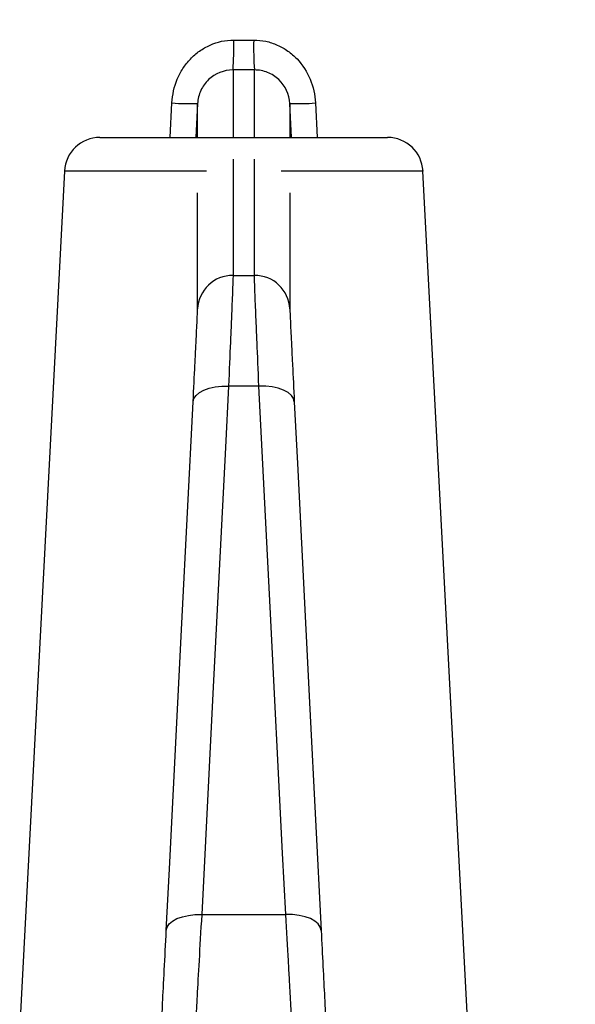
# Model space of a CAD drawing. Extents: x 25 to 439, y 25 to 312.
# Drawn here: x 94 to 97, y 242 to 247 of the extents above; entities that cross this region are included whole.
import ezdxf

# ---------------------------------------------------------------- set-up
doc = ezdxf.new("R2010")
doc.units = 0
doc.header["$LTSCALE"] = 5
doc.header["$PDSIZE"] = -1
doc.linetypes.add('SLD-実線', pattern=[0])
doc.layers.get('0').update_dxf_attribs({"linetype": 'CONTINUOUS'})
doc.layers.get('DEFPOINTS').update_dxf_attribs({"linetype": 'CONTINUOUS'})
doc.layers.add('寸法', color=7, linetype='SLD-実線')
doc.styles.add('SLDTEXTSTYLE1', font='MS UI Gothic.ttf')
doc.dimstyles.new('承認図5', dxfattribs={"dimtxt": 2.5, "dimasz": 2, "dimexe": 0, "dimexo": 0.0625, "dimgap": 0.5, "dimtad": 1, "dimdec": 0, "dimlfac": 5, "dimrnd": 1e-09, "dimzin": 12, "dimtxsty": 'SLDTEXTSTYLE1', "dimblk1": 'OPEN30', "dimblk2": 'OPEN30', "dimsah": 1, "dimcen": 0.1, "dimclrd": 256, "dimclre": 256, "dimclrt": 256, "dimazin": 3, "dimtfac": 1, "dimtdec": 0, "dimtmove": 0, "dimatfit": 3, "dimtolj": 1, "dimtzin": 12})

# ---------------------------------------------------------------- blocks, each defined once
blk = doc.blocks.new('_OPEN30')
at = {"color": 0, "linetype": 'BYBLOCK'}
for p, q in [((-1, 0.267949), (0, 0)), ((0, 0), (-1, -0.267949)), ((0, 0), (-1, 0))]:
    blk.add_line(p, q, dxfattribs=at)
blk = doc.blocks.new('*D84')
at = {"layer": 'DEFPOINTS', "color": 0}
for p in [(95.0416, 254.7524), (134.3816, 237.2624), (150.2229, 237.2624)]:
    blk.add_point(p, dxfattribs=at)
at = {"layer": '寸法'}
for p, q in [((95.1041, 254.7524), (150.2229, 254.7524)), ((150.2229, 252.7524), (150.2229, 239.2624)), ((134.4441, 237.2624), (150.2229, 237.2624))]:
    blk.add_line(p, q, dxfattribs=at)
at = {"layer": '寸法', "xscale": 2, "yscale": 2, "zscale": 2}
for p, rotation in [((150.2229, 254.7524), 90), ((150.2229, 237.2624), 270)]:
    blk.add_blockref('_OPEN30', p, dxfattribs=dict(at, rotation=rotation))
at = {"layer": '寸法', "insert": (146.6263, 246.0074), "char_height": 2.5, "attachment_point": 2, "rotation": 90, "style": 'SLDTEXTSTYLE1'}
blk.add_mtext('\\A1;(87)', dxfattribs=at)

msp = doc.modelspace()

# ---------------------------------------------------------------- linework, layer by layer
for p, q in [((95.0898, 246.0924), (95.0898, 246.3965)), ((94.7106, 246.0924), (94.7183, 246.2478)), ((94.8336, 246.2453), (94.8256, 246.0924)), ((95.2576, 246.0924), (95.2495, 246.2453)), ((95.2495, 246.2453), (95.2496, 246.0924)), ((95.3649, 246.2478), (95.3726, 246.0924)), ((94.3934, 246.0924), (95.6898, 246.0924)), ((94.9934, 245.9947), (94.9934, 245.4715)), ((94.2337, 245.9407), (94.032, 242.0924)), ((94.8735, 245.9407), (94.2337, 245.9407)), ((95.6129, 245.9407), (95.2097, 245.9407)), ((95.8495, 245.9407), (95.6129, 245.9407)), ((96.0512, 242.0924), (95.8495, 245.9407)), ((94.8336, 245.3201), (94.8336, 245.8433)), ((95.2496, 245.8433), (95.2496, 245.3201)), ((94.8523, 242.5924), (95.2308, 242.5924))]:
    msp.add_line(p, q)
at = {"flags": 128}
for points in [[(94.9934, 246.3965), (94.9934, 246.2644), (94.9934, 246.0924)], [(94.8336, 246.0924), (94.8336, 246.1569), (94.8336, 246.2453)], [(95.0898, 245.4715), (95.0898, 245.4883), (95.0898, 245.5553), (95.0898, 245.8232), (95.0898, 245.9947)], [(94.9934, 245.4715), (95.0416, 245.4715), (95.0898, 245.4715)], [(94.8135, 244.9013), (94.8174, 244.9164), (94.827, 244.9307), (94.842, 244.9435), (94.8619, 244.9545), (94.886, 244.9632), (94.9132, 244.9693), (94.9427, 244.9726), (94.9733, 244.9729)], [(94.9733, 244.9729), (94.9593, 244.6961), (94.903, 243.5886), (94.8523, 242.5924)], [(95.2308, 242.5924), (95.2168, 242.8692), (95.1605, 243.9767), (95.1099, 244.9729)], [(95.2696, 244.9013), (95.2658, 244.9164), (95.2562, 244.9307), (95.2412, 244.9435), (95.2213, 244.9545), (95.1972, 244.9632), (95.17, 244.9693), (95.1405, 244.9726), (95.1099, 244.9729)], [(94.6926, 242.5207), (94.7066, 242.7976), (94.7629, 243.905), (94.8135, 244.9013)], [(95.2696, 244.9013), (95.2837, 244.6244), (95.34, 243.517), (95.3906, 242.5207)], [(94.6926, 242.5207), (94.6964, 242.5359), (94.706, 242.5501), (94.721, 242.563), (94.7409, 242.574), (94.765, 242.5827), (94.7922, 242.5888), (94.8217, 242.592), (94.8523, 242.5924)], [(95.3906, 242.5207), (95.3868, 242.5359), (95.3772, 242.5501), (95.3621, 242.563), (95.3422, 242.574), (95.3182, 242.5827), (95.291, 242.5888), (95.2615, 242.592), (95.2308, 242.5924)]]:
    msp.add_lwpolyline(points, dxfattribs=at)
for centre, radius, start, end in [((93.4512, 246.5022), 1.5458, 356.0783, 1.0823), ((96.632, 246.5022), 1.5458, 178.9177, 183.9217), ((94.7979, 247.283), 1.0383, 265.6017, 271.9739), ((95.2853, 247.283), 1.0383, 268.0261, 274.3983), ((94.3934, 245.9324), 0.16, 90, 177), ((95.6898, 245.9324), 0.16, 3, 90), ((94.9933, 245.3116), 0.1599, 89.9706, 176.9533), ((95.0899, 245.3116), 0.1599, 3.0467, 90.0294)]:
    msp.add_arc(centre, radius, start, end)
for points, knots in [([(94.7183, 246.2478), (94.7201, 246.2846), (94.728, 246.3205), (94.7491, 246.3713), (94.7576, 246.3874), (94.7773, 246.418), (94.7888, 246.4327), (94.8139, 246.4591), (94.8275, 246.471), (94.8573, 246.4922), (94.8734, 246.5014), (94.9232, 246.5235), (94.9598, 246.5314), (94.9967, 246.5314)], [0, 0, 0, 0, 0.25, 0.25, 0.375, 0.375, 0.5, 0.5, 0.625, 0.625, 0.75, 0.75, 1, 1, 1, 1]), ([(95.0865, 246.5314), (95.105, 246.5314), (95.1231, 246.5295), (95.1586, 246.5219), (95.1763, 246.5162), (95.2097, 246.5014), (95.2255, 246.4924), (95.2552, 246.4714), (95.2692, 246.4592), (95.3068, 246.4196), (95.327, 246.3882), (95.355, 246.321), (95.3631, 246.2846), (95.3649, 246.2478)], [0, 0, 0, 0, 0.125, 0.125, 0.25, 0.25, 0.375, 0.375, 0.5, 0.5, 0.75, 0.75, 1, 1, 1, 1]), ([(94.9934, 246.3965), (94.9525, 246.3965), (94.9125, 246.3806), (94.8686, 246.3391), (94.8566, 246.3225), (94.8396, 246.2855), (94.8347, 246.2657), (94.8336, 246.2453)], [0, 0, 0, 0, 0.5, 0.5, 0.75, 0.75, 1, 1, 1, 1]), ([(95.2495, 246.2453), (95.2474, 246.286), (95.2292, 246.3254), (95.1852, 246.3669), (95.168, 246.3778), (95.1303, 246.3927), (95.1103, 246.3965), (95.0898, 246.3965)], [0, 0, 0, 0, 0.5, 0.5, 0.75, 0.75, 1, 1, 1, 1]), ([(94.9934, 245.4715), (94.9934, 245.4672), (94.9929, 245.4525), (94.9916, 245.4158), (94.991, 245.4009), (94.9897, 245.3665), (94.9881, 245.3277), (94.9862, 245.2803), (94.9841, 245.2285), (94.9829, 245.2003), (94.9792, 245.1112), (94.9764, 245.0453), (94.9733, 244.9729)], [0, 0, 0, 0, 0.25, 0.25, 0.375, 0.375, 0.5, 0.625, 0.625, 0.75, 0.75, 1, 1, 1, 1]), ([(95.1099, 244.9729), (95.1068, 245.0453), (95.104, 245.1111), (95.1003, 245.2), (95.0991, 245.2282), (95.097, 245.2802), (95.095, 245.3276), (95.0935, 245.3664), (95.0922, 245.4007), (95.0916, 245.4156), (95.0903, 245.4525), (95.0898, 245.4672), (95.0898, 245.4715)], [0, 0, 0, 0, 0.25, 0.25, 0.375, 0.375, 0.5, 0.625, 0.625, 0.75, 0.75, 1, 1, 1, 1]), ([(94.8135, 244.9013), (94.8166, 244.9621), (94.8194, 245.0174), (94.8231, 245.0922), (94.8243, 245.116), (94.8264, 245.1595), (94.8284, 245.1993), (94.8299, 245.2319), (94.8313, 245.2608), (94.8318, 245.2733), (94.8332, 245.3042), (94.8336, 245.3165), (94.8336, 245.3201)], [0, 0, 0, 0, 0.25, 0.25, 0.375, 0.375, 0.5, 0.625, 0.625, 0.75, 0.75, 1, 1, 1, 1]), ([(95.2496, 245.3201), (95.2496, 245.3165), (95.25, 245.3042), (95.2514, 245.2732), (95.2519, 245.2606), (95.2533, 245.2318), (95.2548, 245.1992), (95.2568, 245.1593), (95.2589, 245.1157), (95.2601, 245.092), (95.2638, 245.0173), (95.2666, 244.9621), (95.2696, 244.9013)], [0, 0, 0, 0, 0.25, 0.25, 0.375, 0.375, 0.5, 0.625, 0.625, 0.75, 0.75, 1, 1, 1, 1]), ([(95.1099, 244.9729), (95.0871, 244.9729), (95.0644, 244.9729), (95.0416, 244.9729), (95.0188, 244.9729), (94.9961, 244.9729), (94.9733, 244.9729)], [0.0007782477, 0.0007782477, 0.0007782477, 0.0007782477, 0.0011195754, 0.0011195754, 0.0011195754, 0.0014609125, 0.0014609125, 0.0014609125, 0.0014609125]), ([(94.8523, 242.5924), (94.8479, 242.5161), (94.8438, 242.4475), (94.8368, 242.3247), (94.8337, 242.2704), (94.8301, 242.2051), (94.829, 242.1858), (94.8273, 242.1523), (94.8265, 242.138), (94.8249, 242.1039), (94.8244, 242.0924), (94.8247, 242.0924)], [0, 0, 0, 0, 0.25, 0.25, 0.5, 0.5, 0.625, 0.625, 0.75, 0.75, 1, 1, 1, 1]), ([(95.2585, 242.0924), (95.2588, 242.0924), (95.2583, 242.1038), (95.2567, 242.1374), (95.256, 242.1515), (95.2542, 242.185), (95.2531, 242.2043), (95.2508, 242.2477), (95.2494, 242.2718), (95.2464, 242.3249), (95.2447, 242.3541), (95.2394, 242.4466), (95.2353, 242.5161), (95.2308, 242.5924)], [0, 0, 0, 0, 0.25, 0.25, 0.375, 0.375, 0.5, 0.5, 0.625, 0.625, 0.75, 0.75, 1, 1, 1, 1]), ([(94.6714, 242.0924), (94.6728, 242.1232), (94.6772, 242.2171), (94.6864, 242.3987), (94.6926, 242.5207)], [0, 0, 0, 0, 0.328312, 1, 1, 1, 1]), ([(95.3906, 242.5207), (95.3962, 242.4108), (95.4053, 242.2303), (95.41, 242.1311), (95.4118, 242.0924)], [0, 0, 0, 0, 0.609444, 1, 1, 1, 1])]:
    msp.add_open_spline(points, degree=3, knots=knots)
for points in [[(94.9967, 246.5314), (95.0266, 246.5314), (95.0566, 246.5314), (95.0865, 246.5314)], [(95.0898, 246.3965), (95.0577, 246.3964), (95.0255, 246.3964), (94.9934, 246.3965)]]:
    msp.add_open_spline(points, degree=3)

# ---------------------------------------------------------------- dimensions: what is measured, and where the dimension line sits
at = {"layer": '寸法'}
dim = msp.add_linear_dim(base=(150.2229, 237.2624), p1=(95.0416, 254.7524), p2=(134.3816, 237.2624), angle=90, text='(<>)', dimstyle='承認図5', override={"dimscale": 1, "dimtix": 0, "dimtofl": 1, "dimtmove": 0, "dimatfit": 1}, dxfattribs=at)
dim.commit()
dim.dimension.update_dxf_attribs({"geometry": '*D84', "text_midpoint": (150.2229, 246.0074), "dimtype": 128})

doc.saveas('drawing.dxf')
